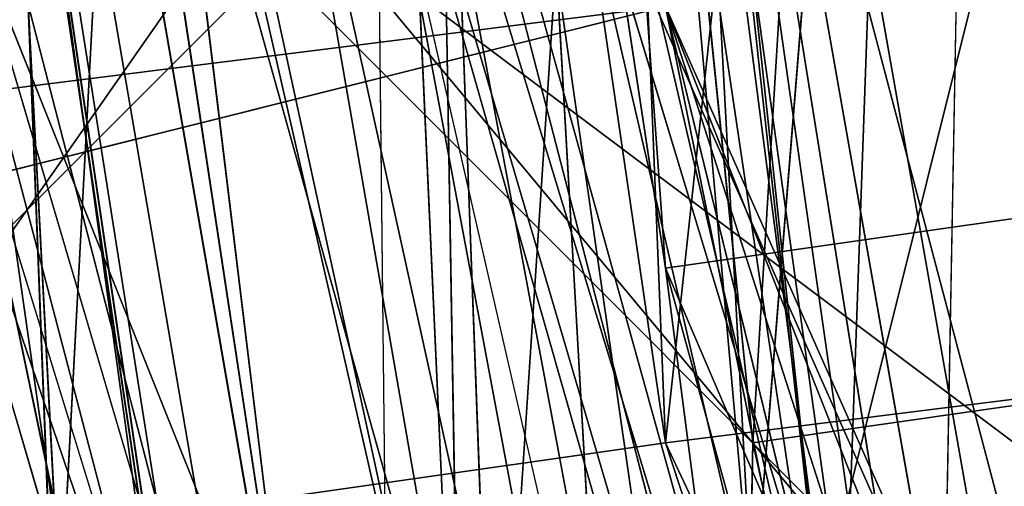
# Model space of a CAD drawing. Units: millimetres. Extents: x 186 to 3445, y -1582 to 1508.
# Drawn here: x 1469 to 1473, y -26 to -25 of the extents above; entities that cross this region are included whole.
import ezdxf

# ---------------------------------------------------------------- set-up
doc = ezdxf.new("R2010")
doc.units = ezdxf.units.MM
doc.layers.add('008', color=250, linetype='Continuous', lineweight=25)
doc.layers.add('CWRo 299.008', color=250, linetype='Continuous')
doc.styles.get("Standard").update_dxf_attribs({"font": 'ariali.ttf', "height": 150})
doc.dimstyles.new('Стиль 150', dxfattribs={"dimtxt": 150, "dimasz": 150, "dimexe": 50, "dimexo": 0, "dimgap": 50, "dimtad": 1, "dimdec": 0, "dimdsep": 32, "dimtxsty": 'Standard', "dimcen": 150, "dimclrd": 256, "dimclre": 256, "dimadec": 0, "dimazin": 0, "dimtfac": 1, "dimtdec": 0, "dimtmove": 0, "dimatfit": 3, "dimfxl": 0, "dimlwd": -1, "dimarcsym": 0})

# ---------------------------------------------------------------- blocks, each defined once
blk = doc.blocks.new('*D9')
at = {"layer": '008', "lineweight": -2}
for p, q in [((185.6687, -7.7592), (185.6687, -1582.2639)), ((2931.7048, -7.7592), (2931.7048, -1582.2639))]:
    blk.add_line(p, q, dxfattribs=at)
at = {"layer": '008'}
blk.add_line((335.6687, -1532.2639), (2781.7048, -1532.2639), dxfattribs=at)
for points in [[(335.6687, -1507.2639), (335.6687, -1557.2639), (185.6687, -1532.2639)], [(2781.7048, -1507.2639), (2781.7048, -1557.2639), (2931.7048, -1532.2639)]]:
    blk.add_solid(points, dxfattribs=at)
at = {"layer": 'Defpoints', "color": 0}
for p in [(185.6687, -7.7592), (2931.7048, -7.7592), (2931.7048, -1532.2639)]:
    blk.add_point(p, dxfattribs=at)
at = {"layer": '008', "color": 0, "insert": (1548.8119, -1405.6268), "char_height": 150, "width": 616.939747, "attachment_point": 5}
blk.add_mtext('2748', dxfattribs=at)
blk = doc.blocks.new('*D10')
at = {"layer": '008', "lineweight": -2}
for p, q in [((1336.0326, 1186.6748), (3445.489, 1186.6748)), ((1336.0144, -1213.081), (3445.489, -1213.081))]:
    blk.add_line(p, q, dxfattribs=at)
at = {"layer": '008'}
blk.add_line((3395.489, -1063.081), (3395.489, 1036.6748), dxfattribs=at)
for points in [[(3370.489, 1036.6748), (3420.489, 1036.6748), (3395.489, 1186.6748)], [(3370.489, -1063.081), (3420.489, -1063.081), (3395.489, -1213.081)]]:
    blk.add_solid(points, dxfattribs=at)
at = {"layer": 'Defpoints', "color": 0}
for p in [(1336.0326, 1186.6748), (3395.489, 1186.6748), (1336.0144, -1213.081)]:
    blk.add_point(p, dxfattribs=at)
at = {"layer": '008', "color": 0, "insert": (3268.9031, -13.2031), "char_height": 150, "attachment_point": 5, "rotation": 90}
blk.add_mtext('2401', dxfattribs=at)
blk = doc.blocks.new('*D11')
at = {"layer": '008', "lineweight": -2}
for p, q in [((1931.7048, -13.2031), (1931.7048, -621.1627)), ((1185.1336, -14.5593), (1185.1336, -621.1627))]:
    blk.add_line(p, q, dxfattribs=at)
at = {"layer": '008'}
blk.add_line((1335.1336, -571.1627), (1781.7048, -571.1627), dxfattribs=at)
for points in [[(1335.1336, -546.1627), (1335.1336, -596.1627), (1185.1336, -571.1627)], [(1781.7048, -546.1627), (1781.7048, -596.1627), (1931.7048, -571.1627)]]:
    blk.add_solid(points, dxfattribs=at)
at = {"layer": 'Defpoints', "color": 0}
for p in [(1931.7048, -13.2031), (1185.1336, -14.5593), (1931.7048, -571.1627)]:
    blk.add_point(p, dxfattribs=at)
at = {"layer": '008', "color": 0, "insert": (1558.4192, -444.5767), "char_height": 150, "attachment_point": 5}
blk.add_mtext('750', dxfattribs=at)

msp = doc.modelspace()

# ---------------------------------------------------------------- linework, layer by layer
at = {"layer": 'CWRo 299.008', "color": 18, "lineweight": 25}
for points in [[(1482.2598, -55.3516), (1473.8092, -35.6336), (1470.0534, -14.3507), (1471.9313, 7.2452), (1479.1299, 27.9022), (1476.9391, 16.9477), (1481.0078, 26.9632), (1479.1299, 27.9022), (1491.0233, 46.0552), (1507.2985, 60.7655), (1526.7035, 71.0939), (1517.627, 64.5213), (1527.3295, 68.9031), (1526.7035, 71.0939)], [(1478.504, -58.4814), (1471.6183, -36.8855), (1485.0766, -67.871), (1474.1222, -36.2596), (1471.6183, -36.8855), (1470.3664, -14.9767), (1471.6183, -36.8855), (1467.8625, -15.2896), (1466.2976, 2.8634), (1462.2288, 3.4894), (1465.3586, -15.6026), (1462.2288, 3.4894), (1461.2899, -15.9156), (1459.099, 3.8024), (1463.4807, 22.8944), (1472.2443, 40.7345), (1486.3286, 54.1928), (1501.3518, 65.1472)], [(1473.1832, 26.9632), (1487.2675, 49.1851), (1475.3741, 26.0242), (1473.1832, 26.9632), (1468.4885, 1.2985), (1470.9924, -24.0532), (1473.1832, -23.7402), (1476.0001, -35.3206), (1470.9924, -24.0532), (1478.191, -47.84), (1480.3819, -46.901), (1486.0156, -57.2295)], [(1433.1213, -47.84), (1461.9158, -26.2441), (1471.6183, -23.1142), (1483.5117, -68.1839), (1545.7955, 46.6812)], [(1482.8857, 17.8867), (1478.504, 2.8634), (1478.817, 2.8634), (1481.9468, 15.0698), (1478.504, 2.8634), (1478.817, 2.8634), (1477.252, -10.5949), (1474.4352, -10.9079), (1478.504, 2.8634), (1474.4352, -10.9079), (1475.3741, 3.1764), (1472.5573, -10.9079), (1473.4962, 3.4894), (1470.0534, -10.9079), (1472.5573, -10.9079), (1471.6183, -26.2441), (1470.0534, -10.9079), (1469.1145, 4.1154), (1471.3053, 3.8024), (1467.8625, -13.4117), (1473.4962, 21.0165), (1469.1145, 22.8944), (1481.3208, 36.9787)], [(1471.3053, -25.6181), (1466.6106, 5.3673), (1469.1145, 4.7413), (1472.5573, 18.8256), (1472.2443, -10.2819), (1473.4962, 4.1154), (1472.5573, 18.8256), (1476.0001, 32.5969), (1470.3664, 19.4516), (1473.8092, 33.5359)], [(1470.0534, -4.3352), (1471.9313, -9.03), (1470.3664, -32.8167), (1472.8703, -22.8013), (1471.9313, -9.03), (1470.0534, -4.3352), (1474.7482, 17.8867), (1470.6794, 11.94), (1480.6949, 30.093), (1483.1987, 29.1541), (1482.8857, 28.8411), (1484.4507, 27.9022), (1485.0766, 28.2151)], [(1476.3131, 14.4438), (1482.2598, 28.8411), (1477.878, 13.8179), (1483.8247, 27.9022), (1481.0078, 12.8789), (1483.8247, 27.9022), (1486.3286, 26.3372), (1478.817, 16.0088), (1483.8247, 27.5892), (1476.9391, 16.6347), (1471.3053, 3.8024), (1480.0689, 29.4671), (1469.1145, 4.1154), (1471.3053, 3.8024), (1467.8625, -13.4117), (1470.3664, -13.4117), (1467.8625, -13.4117), (1472.2443, -30.3129)], [(1474.4352, 7.8712), (1477.565, 18.8256), (1476.3131, 7.5582), (1479.1299, 6.6192), (1479.4429, 18.1996), (1482.2598, 29.1541), (1483.8247, 28.2151), (1482.2598, 16.9477), (1479.4429, 18.1996), (1482.2598, 16.9477), (1479.1299, 6.6192), (1474.4352, -4.0222), (1476.3131, 6.9322), (1472.5573, -4.0222), (1471.6183, 5.3673), (1471.3053, -24.6792), (1478.191, -52.8477), (1480.0689, -51.9088), (1477.252, -53.7867), (1488.2065, -48.153)], [(1484.7637, -54.7256), (1481.6338, -44.7101), (1487.8935, -60.0464), (1479.7559, -45.6491), (1474.1222, -36.2596), (1476.0001, -35.6336), (1474.1222, -36.2596), (1473.8092, -25.3051), (1474.1222, -36.2596), (1470.3664, -14.9767), (1467.8625, -15.2896), (1471.9313, 6.6192), (1469.4274, 6.9322), (1478.817, 27.2762), (1469.4274, 6.9322), (1476.6261, 28.2151), (1467.2365, 7.5582), (1465.0457, 8.1842), (1467.8625, 19.4516), (1463.1678, 8.4971), (1466.2976, 20.0776), (1460.0379, 9.4361)], [(1465.3586, 27.9022), (1461.6028, 19.1386), (1466.6106, 5.9933), (1466.6106, 5.3673), (1458.786, 5.9933), (1466.6106, 5.3673), (1458.786, 5.6803), (1466.6106, 2.8634), (1466.6106, 5.3673), (1468.1755, 20.0776), (1464.4197, 5.6803), (1469.4274, 23.5204), (1466.6106, 5.0543), (1464.4197, 5.6803), (1465.0457, -12.7858), (1475.0611, -46.901)], [(1477.565, 24.1463), (1468.4885, 0.6725), (1475.3741, 11.94), (1470.9924, 0.3596), (1468.4885, 0.6725), (1468.8015, -24.9921), (1471.3053, -24.6792), (1468.8015, -25.3051), (1478.191, -52.8477), (1469.4274, -38.1375), (1468.8015, -25.3051), (1467.5495, -10.9079), (1471.3053, -24.6792), (1467.5495, -10.9079), (1471.6183, 5.3673)], [(1470.9924, 21.3295), (1467.8625, -2.7703), (1471.3053, -26.2441), (1469.1145, -26.5571), (1478.504, -48.153), (1476.3131, -36.8855), (1480.3819, -47.214), (1487.5805, -55.9776)], [(1475.6871, 19.7646), (1470.3664, -3.0833), (1472.5573, -3.3962), (1472.5573, -14.6637), (1470.3664, -3.0833), (1471.3053, -26.2441), (1478.504, -48.153)], [(1467.5495, -53.7867), (1462.8548, -41.5803), (1462.8548, -28.435), (1465.9846, -40.6413), (1464.7327, -28.122), (1462.8548, -28.435), (1463.1678, -15.6026), (1464.7327, -28.122), (1467.5495, -40.3284), (1466.9236, -27.809), (1468.1755, -3.3962), (1475.3741, 18.8256), (1470.3664, -3.7092), (1474.4352, 7.2452), (1470.3664, -3.7092), (1472.5573, -4.0222), (1471.3053, -24.6792), (1473.1832, -24.3662), (1471.3053, -24.6792), (1477.878, -41.2673), (1473.1832, -24.3662), (1476.6261, -30.6259), (1473.1832, -24.3662), (1474.4352, -17.4805)], [(1475.3741, 18.5126), (1468.4885, 1.9245), (1465.3586, -16.2286), (1467.8625, -16.2286), (1470.6794, -34.0687), (1470.3664, -15.9156), (1467.8625, -16.2286), (1470.9924, 1.6115), (1470.3664, -15.9156), (1475.0611, 0.9855), (1481.9468, 16.3217), (1475.0611, 0.9855), (1479.1299, 17.2607), (1470.9924, 1.6115), (1475.0611, 0.9855), (1470.3664, -15.9156), (1474.4352, -15.6026), (1473.1832, -33.4427), (1470.3664, -15.9156), (1470.6794, -34.0687), (1475.0611, -52.2218)], [(1476.9391, -60.0464), (1484.1377, -73.1917), (1492.2753, -86.024), (1484.1377, -73.1917), (1494.4662, -83.8331), (1485.3896, -71.9397), (1476.9391, -60.0464), (1478.817, -58.7944), (1472.2443, -45.6491), (1478.817, -58.7944), (1474.4352, -44.7101), (1472.2443, -45.6491), (1467.8625, -15.9156), (1465.3586, -15.9156), (1471.6183, 15.3828)], [(1475.3741, 3.1764), (1472.5573, -13.4117), (1474.4352, -13.0988), (1474.4352, -29.6869), (1476.3131, -29.3739), (1479.7559, -45.6491), (1474.4352, -29.6869), (1474.4352, -44.7101), (1470.3664, -15.6026), (1474.4352, -29.6869), (1474.4352, -15.2896), (1470.3664, -15.6026), (1474.7482, -1.2054), (1470.6794, -0.5794), (1477.878, 13.5049)], [(1461.2899, -40.0154), (1464.1067, -46.901), (1463.4807, -46.901), (1460.6639, -38.4505), (1461.2899, -40.0154), (1464.1067, -46.901), (1466.6106, -27.809), (1465.0457, -9.3429), (1474.1222, -44.3972), (1465.0457, -9.3429), (1465.0457, 9.4361)], [(1477.565, -34.6946), (1473.4962, -24.6792), (1476.0001, -35.0076), (1473.4962, -24.6792), (1473.8092, -35.6336), (1467.5495, -14.3507), (1470.0534, -14.3507), (1469.4274, 7.8712), (1467.5495, -14.3507), (1465.3586, -14.6637), (1471.3053, -36.2596), (1467.5495, -14.3507), (1473.8092, -35.6336)], [(1472.2443, 7.8712), (1467.5495, -9.3429), (1470.0534, -9.3429), (1467.5495, -9.3429), (1471.6183, -26.87), (1467.5495, -9.3429), (1474.1222, -44.3972)], [(1471.9313, 7.2452), (1470.0534, -9.9689), (1467.8625, -9.9689), (1474.4352, -45.0231), (1471.9313, -27.496), (1476.6261, -44.0842), (1474.4352, -45.0231), (1476.6261, -44.0842), (1482.8857, -60.9853)], [(1476.0001, 6.3063), (1472.5573, -9.9689), (1474.1222, 6.6192), (1470.0534, -9.9689), (1471.9313, -27.496), (1467.8625, -9.9689)], [(1465.0457, -10.2819), (1464.4197, 5.6803), (1466.6106, 5.3673), (1465.0457, -10.2819), (1473.4962, -42.5192), (1470.9924, -43.4582), (1481.3208, -58.7944), (1473.4962, -42.5192), (1483.5117, -57.5425)], [(1473.4962, -42.5192), (1466.6106, 5.3673), (1471.3053, -25.6181), (1473.4962, -42.5192), (1475.6871, -41.5803), (1473.4962, -42.5192), (1483.5117, -57.5425)], [(1477.878, -40.9543), (1473.4962, -25.3051), (1471.3053, -25.6181), (1469.1145, 4.7413), (1473.4962, -25.3051)], [(1477.878, -61.9243), (1471.3053, -44.0842), (1473.1832, -53.4737), (1469.4274, -44.7101), (1466.6106, -27.183), (1471.3053, -44.0842), (1469.1145, 4.1154), (1471.3053, -44.0842), (1470.0534, -10.9079), (1471.3053, -44.0842), (1471.6183, -26.2441), (1477.252, -51.2828), (1471.3053, -44.0842), (1466.6106, -27.183), (1476.3131, -49.0919), (1466.6106, -27.183), (1474.1222, -50.3438), (1476.3131, -49.0919), (1491.0233, -67.558)], [(1487.8935, -56.2905), (1480.3819, -46.901), (1476.0001, -35.3206), (1478.191, -47.84), (1468.8015, -24.3662), (1470.9924, -24.0532), (1468.4885, 1.2985), (1468.8015, -24.3662), (1466.6106, -24.6792), (1465.3586, -13.4117), (1468.8015, 2.8634), (1464.4197, 3.1764), (1466.6106, 2.8634), (1457.847, 2.8634), (1466.2976, 2.2375), (1457.847, 2.8634)], [(1468.8015, 3.1764), (1470.6794, 2.8634), (1466.6106, 2.5504), (1468.8015, 2.2375), (1466.6106, 2.5504), (1468.8015, -24.0532), (1468.8015, 2.2375), (1470.6794, -24.0532), (1470.6794, -24.3662), (1476.9391, -24.0532), (1470.0534, -16.2286), (1470.6794, -23.4272), (1469.7404, -16.5416), (1470.0534, -16.2286), (1469.7404, -16.5416), (1469.4274, -15.9156), (1465.9846, -14.9767), (1470.0534, -24.3662), (1473.8092, -27.183), (1477.878, -24.3662), (1470.0534, -24.0532), (1477.252, -24.0532), (1470.0534, -24.0532), (1470.3664, -24.0532)], [(1478.817, 3.1764), (1476.6261, -13.4117), (1477.565, -4.0222), (1477.878, -14.6637), (1477.252, -14.6637), (1474.4352, -14.9767), (1477.565, -4.0222), (1477.878, -4.0222), (1477.878, -14.6637), (1478.504, -25.3051), (1478.504, -36.5726), (1475.6871, -25.9311), (1476.6261, -37.1985), (1471.6183, -26.87), (1473.8092, -26.2441), (1470.0534, -9.3429), (1471.6183, -26.87), (1473.8092, -26.2441), (1478.504, -42.8322)], [(1476.3131, -29.3739), (1477.252, -13.0988), (1476.3131, -29.3739), (1474.4352, -13.0988), (1474.4352, -29.6869), (1472.5573, -13.4117), (1472.2443, -30.3129), (1470.3664, -13.4117), (1472.5573, -13.4117), (1473.4962, 3.1764)], [(1484.4507, -45.3361), (1484.7637, -45.0231), (1472.8703, -32.8167), (1467.8625, -15.2896), (1470.3664, -15.2896), (1468.4885, 2.5504), (1467.8625, -15.2896), (1465.3586, -15.2896), (1474.1222, -44.0842), (1465.3586, -15.2896), (1467.2365, -30.6259), (1461.2899, -15.6026), (1465.3586, -15.2896), (1465.9846, 0.6725), (1461.9158, 0.9855), (1465.3586, -15.2896), (1464.4197, -26.87), (1463.1678, -15.2896), (1463.1678, -3.7092)], [(1477.252, 1.9245), (1477.878, 2.2375), (1470.3664, -5.5871), (1477.878, 2.2375), (1469.7404, -6.5261), (1469.7404, -10.9079), (1470.0534, -15.6026), (1469.4274, -15.9156), (1470.0534, -16.2286), (1470.0534, -15.6026), (1478.191, -24.0532), (1470.0534, -16.2286), (1478.191, -24.0532), (1477.252, -23.4272), (1476.9391, -24.0532), (1470.6794, -24.3662), (1477.878, -24.3662), (1472.8703, -27.496), (1469.7404, -24.3662), (1472.8703, -27.496)], [(1476.3131, -49.4049), (1468.8015, -24.9921), (1471.3053, -24.6792), (1472.5573, -12.1598), (1468.8015, -24.9921), (1470.9924, 0.3596)], [(1470.6794, 0.0466), (1467.8625, -15.2896), (1470.0534, -14.9767), (1467.8625, -15.2896), (1472.2443, -29.6869), (1467.8625, -15.2896), (1474.1222, -44.0842), (1476.3131, -43.4582), (1484.4507, -54.7256)], [(1477.878, -1.2054), (1474.4352, -15.2896), (1474.7482, -1.2054), (1470.3664, -15.6026), (1470.6794, -0.5794), (1467.8625, -15.9156), (1470.3664, -15.6026), (1467.8625, -15.9156), (1474.4352, -44.7101)], [(1465.6716, -2.4573), (1469.1145, -26.5571), (1465.6716, -2.4573), (1466.6106, -27.183), (1469.1145, -26.5571), (1467.8625, -2.7703), (1471.3053, -26.2441), (1472.5573, -14.6637), (1473.8092, -25.9311), (1474.4352, -10.9079), (1473.8092, -25.9311), (1472.5573, -10.9079), (1471.6183, -26.2441)], [(1478.504, -62.5502), (1487.5805, -71.3138), (1474.4352, -50.9698), (1469.1145, -27.183), (1470.3664, -3.7092), (1471.6183, -26.87), (1472.5573, -15.2896), (1471.6183, -26.87), (1473.8092, -26.2441), (1480.3819, -41.8933), (1490.0844, -55.3516), (1491.0233, -55.0386), (1483.1987, -40.9543), (1483.5117, -40.9543), (1478.817, -25.6181), (1479.1299, -25.6181), (1477.252, -9.6559), (1479.1299, -25.6181), (1477.565, -9.9689), (1478.817, -25.9311), (1479.1299, -25.6181), (1483.1987, -41.2673), (1478.817, -25.9311)], [(1476.9391, -10.2819), (1477.565, -7.1521), (1477.878, -9.3429), (1479.1299, -8.091), (1483.5117, -68.1839), (1471.6183, -23.1142), (1476.6261, -18.7325), (1471.6183, -23.1142), (1470.9924, -22.4883), (1460.9769, -25.6181), (1457.534, -26.2441), (1457.534, -25.6181), (1457.534, -24.6792), (1457.534, -24.0532), (1457.534, -23.4272), (1457.2211, -22.4883), (1456.2821, -23.1142), (1457.534, -23.4272), (1456.2821, -23.1142), (1457.534, -23.4272), (1457.534, -24.0532), (1458.473, -23.1142), (1457.534, -23.4272), (1462.8548, -22.1753)], [(1499.4739, -69.1229), (1488.8324, -80.0773), (1497.909, -71.0008), (1488.8324, -80.0773), (1490.7103, -78.1994), (1488.8324, -80.0773), (1478.817, -63.4892), (1490.7103, -78.1994), (1481.0078, -62.2372), (1478.817, -63.4892), (1472.2443, -45.9621), (1481.0078, -62.2372), (1474.4352, -45.0231), (1472.2443, -45.9621), (1467.8625, -9.9689), (1472.2443, -45.9621), (1466.9236, -28.435), (1470.0534, -46.901)], [(1474.4352, -9.9689), (1474.1222, -26.87), (1472.5573, -9.9689), (1471.9313, -27.496), (1474.1222, -26.87), (1476.6261, -44.0842), (1471.9313, -27.496)], [(1476.3131, -59.7334), (1471.9313, -45.0231), (1467.2365, -30.6259), (1469.7404, -45.9621), (1463.4807, -31.5648), (1467.2365, -30.6259), (1465.0457, -12.7858), (1475.0611, -46.901), (1467.5495, -12.7858), (1472.2443, -29.6869), (1467.5495, -12.7858), (1470.0534, -12.7858)], [(1472.2443, -29.6869), (1470.0534, -12.7858), (1474.4352, -29.0609), (1472.2443, -29.6869), (1479.4429, -45.0231), (1474.4352, -29.0609), (1481.3208, -44.3972), (1479.4429, -45.0231), (1489.1454, -58.4814), (1479.4429, -45.0231), (1487.5805, -59.4204), (1477.565, -45.9621)], [(1486.3286, -61.2983), (1475.6871, -47.527), (1477.878, -46.588), (1475.6871, -47.527), (1472.2443, -30.3129), (1475.6871, -47.527), (1467.8625, -13.4117), (1473.1832, -48.4659), (1467.5495, -31.2518), (1465.3586, -15.9156)], [(1480.3819, -65.3671), (1473.1832, -48.4659), (1467.8625, -13.4117)], [(1476.3131, -28.748), (1472.5573, -14.9767), (1474.4352, -29.0609), (1470.0534, -14.9767), (1472.2443, -29.6869)], [(1475.0611, -32.1908), (1470.3664, -15.2896), (1472.8703, -32.8167), (1475.0611, -32.1908), (1481.0078, -48.4659), (1475.0611, -32.1908), (1482.8857, -47.84), (1481.0078, -48.4659), (1486.9545, -55.0386), (1479.1299, -49.4049), (1491.9623, -62.2372), (1479.1299, -49.4049), (1490.3974, -63.1762), (1479.1299, -49.4049), (1488.5195, -64.7411), (1490.3974, -63.1762), (1502.6037, -76.0085)], [(1476.3131, -49.4049), (1471.3053, -24.6792), (1476.3131, -35.9466), (1475.3741, -24.0532), (1477.878, -35.3206), (1478.191, -23.4272), (1478.817, -19.9844)], [(1478.817, -53.1607), (1475.3741, -41.2673), (1470.3664, -32.8167), (1472.8703, -22.8013), (1475.3741, -41.2673), (1480.0689, -52.5347)], [(1466.9236, -54.4126), (1469.1145, -36.8855), (1466.2976, -54.0997), (1469.1145, -36.8855), (1469.1145, -36.2596), (1466.2976, -54.0997), (1464.1067, -47.527), (1469.1145, -36.2596), (1467.5495, -27.496), (1469.7404, -24.3662), (1467.2365, -24.0532), (1466.9236, -27.496), (1458.786, -27.183), (1467.2365, -27.183), (1466.9236, -27.496), (1466.6106, -27.809), (1459.7249, -34.3817), (1461.2899, -40.0154), (1460.6639, -38.4505)], [(1460.0379, -36.5726), (1457.847, -27.809), (1458.16, -27.809), (1457.847, -27.809), (1458.786, -27.183), (1466.6106, -24.3662), (1467.2365, -27.183), (1470.0534, -24.3662), (1471.3053, -31.5648), (1477.565, -49.0919), (1471.3053, -31.5648), (1475.3741, -43.1452), (1478.191, -49.0919), (1477.565, -49.0919), (1475.3741, -43.1452), (1478.191, -48.4659), (1475.3741, -43.1452), (1475.6871, -42.8322), (1478.191, -48.4659), (1485.3896, -44.7101), (1481.3208, -34.0687), (1485.0766, -45.0231), (1485.3896, -44.7101), (1490.3974, -55.0386)], [(1491.6493, -68.4969), (1476.0001, -48.7789), (1478.191, -47.84), (1468.8015, -24.3662), (1476.0001, -48.7789), (1466.2976, -24.6792)], [(1471.9313, -32.1908), (1469.7404, -24.3662), (1467.5495, -27.496)], [(1481.9468, -36.8855), (1472.5573, -31.2518), (1473.1832, -28.122), (1470.0534, -24.3662), (1471.3053, -31.5648), (1472.5573, -31.2518), (1473.1832, -28.122), (1474.4352, -27.809), (1473.8092, -27.183), (1473.1832, -28.122), (1470.0534, -24.3662)], [(1468.8015, -24.9921), (1474.1222, -50.3438), (1476.3131, -49.4049), (1488.5195, -72.2527), (1474.1222, -50.3438), (1478.191, -62.2372), (1487.2675, -70.6878), (1506.6725, -85.0851), (1489.1454, -69.1229), (1507.9245, -82.8942), (1506.6725, -85.0851), (1528.2684, -93.2227), (1527.6425, -95.7265), (1550.8033, -98.2304), (1539.8488, -94.1616), (1550.8033, -95.7265), (1562.0707, -94.1616)]]:
    msp.add_lwpolyline(points, dxfattribs=at)
for points in [[(1467.8625, -2.7703), (1470.9924, 21.3295), (1465.6716, -2.4573), (1467.8625, -2.7703), (1465.6716, -2.4573), (1469.1145, -26.5571)], [(1470.3664, -3.0833), (1473.1832, 20.3905), (1467.8625, -2.7703), (1470.3664, -3.0833), (1467.8625, -2.7703), (1471.3053, -26.2441)], [(1477.878, 19.4516), (1473.4962, 3.1764), (1470.3664, -13.4117), (1472.5573, -13.4117), (1472.2443, -30.3129), (1470.3664, -13.4117), (1472.5573, -13.4117), (1473.4962, 3.1764), (1471.3053, 3.8024)], [(1470.3664, -3.7092), (1469.1145, -27.183), (1468.1755, -3.3962), (1470.3664, -3.7092), (1468.1755, -3.3962), (1475.3741, 18.8256)], [(1470.0534, -4.3352), (1470.3664, -32.8167), (1467.5495, -13.7247), (1470.6794, 11.94)], [(1467.5495, -9.3429), (1467.2365, 8.8101), (1465.0457, -9.3429), (1467.5495, -9.3429), (1465.0457, -9.3429), (1474.1222, -44.3972)], [(1470.0534, -14.3507), (1467.5495, -14.3507), (1473.8092, -35.6336), (1470.0534, -14.3507), (1469.4274, 7.8712), (1467.5495, -14.3507)], [(1472.5573, -9.9689), (1471.9313, -27.496), (1470.0534, -9.9689), (1472.5573, -9.9689), (1470.0534, -9.9689), (1474.1222, 6.6192)], [(1466.6106, 5.3673), (1465.0457, -10.2819), (1473.4962, -42.5192), (1466.6106, 5.3673), (1464.4197, 5.6803), (1465.0457, -10.2819)], [(1471.3053, -25.6181), (1466.6106, 5.3673), (1473.4962, -42.5192)], [(1469.1145, 4.7413), (1466.6106, 5.3673), (1471.3053, -25.6181)], [(1467.5495, -12.7858), (1466.6106, 5.0543), (1465.0457, -12.7858), (1467.5495, -12.7858), (1465.0457, -12.7858), (1475.0611, -46.901)], [(1473.4962, -25.3051), (1469.1145, 4.7413), (1471.3053, -25.6181)], [(1469.1145, 4.1154), (1471.3053, -44.0842), (1466.6106, -27.183)], [(1470.0534, -10.9079), (1471.3053, -44.0842), (1469.1145, 4.1154)], [(1472.5573, -10.9079), (1470.0534, -10.9079), (1473.4962, 3.4894), (1472.5573, -10.9079), (1471.6183, -26.2441), (1470.0534, -10.9079)], [(1467.8625, -15.2896), (1466.2976, 2.8634), (1465.3586, -15.6026), (1467.8625, -15.2896), (1465.3586, -15.6026), (1470.3664, -33.4427)], [(1468.8015, -24.3662), (1465.9846, 1.6115), (1466.2976, -24.6792), (1468.8015, -24.3662), (1466.2976, -24.6792), (1476.0001, -48.7789)], [(1470.3664, -15.9156), (1467.8625, -16.2286), (1470.9924, 1.6115), (1470.3664, -15.9156), (1470.6794, -34.0687), (1467.8625, -16.2286)], [(1470.9924, -24.0532), (1468.8015, -24.3662), (1478.191, -47.84), (1470.9924, -24.0532), (1468.4885, 1.2985), (1468.8015, -24.3662)], [(1468.8015, -24.9921), (1474.1222, -50.3438), (1466.2976, -25.3051), (1468.8015, -24.9921), (1466.2976, -25.3051), (1468.4885, 0.6725)], [(1469.1145, -26.5571), (1465.6716, -2.4573), (1466.6106, -27.183), (1469.1145, -26.5571), (1466.6106, -27.183), (1476.3131, -49.0919)], [(1471.3053, -26.2441), (1467.8625, -2.7703), (1469.1145, -26.5571)], [(1472.5573, -14.6637), (1470.3664, -3.0833), (1471.3053, -26.2441), (1472.5573, -14.6637), (1472.5573, -3.3962), (1470.3664, -3.0833)], [(1469.1145, -27.183), (1474.4352, -50.9698), (1466.9236, -27.809), (1469.1145, -27.183), (1466.9236, -27.809), (1468.1755, -3.3962)], [(1470.3664, -3.7092), (1469.1145, -27.183), (1468.1755, -3.3962)], [(1471.6183, -26.87), (1476.6261, -49.7179), (1469.1145, -27.183), (1471.6183, -26.87), (1469.1145, -27.183), (1470.3664, -3.7092)], [(1472.5573, -15.2896), (1471.6183, -26.87), (1470.3664, -3.7092)], [(1470.0534, -4.3352), (1470.3664, -32.8167), (1467.5495, -13.7247)], [(1470.0534, -4.3352), (1470.3664, -32.8167), (1471.9313, -9.03), (1472.8703, -22.8013), (1470.3664, -32.8167), (1471.9313, -9.03)], [(1474.1222, -44.3972), (1465.0457, -9.3429), (1466.6106, -27.809)], [(1470.0534, -9.3429), (1467.5495, -9.3429), (1471.6183, -26.87)], [(1471.6183, -26.87), (1467.5495, -9.3429), (1474.1222, -44.3972)], [(1473.8092, -26.2441), (1470.0534, -9.3429), (1471.6183, -26.87)], [(1467.8625, -9.9689), (1472.2443, -45.9621), (1466.9236, -28.435)], [(1471.9313, -27.496), (1474.4352, -45.0231), (1467.8625, -9.9689)], [(1470.0534, -9.9689), (1471.9313, -27.496), (1467.8625, -9.9689)], [(1474.4352, -45.0231), (1472.2443, -45.9621), (1467.8625, -9.9689), (1474.4352, -45.0231), (1481.0078, -62.2372), (1472.2443, -45.9621)], [(1472.5573, -9.9689), (1471.9313, -27.496), (1470.0534, -9.9689)], [(1474.1222, -26.87), (1471.9313, -27.496), (1472.5573, -9.9689), (1474.1222, -26.87), (1476.6261, -44.0842), (1471.9313, -27.496)], [(1473.4962, -42.5192), (1465.0457, -10.2819), (1466.6106, -26.5571)], [(1473.4962, -42.5192), (1465.0457, -10.2819), (1466.6106, -26.5571), (1473.4962, -42.5192), (1466.6106, -26.5571), (1470.9924, -43.4582)], [(1471.3053, -24.6792), (1467.5495, -10.9079), (1468.8015, -25.3051)], [(1471.6183, -26.2441), (1471.3053, -44.0842), (1470.0534, -10.9079)], [(1473.8092, -25.9311), (1477.252, -51.2828), (1471.6183, -26.2441), (1473.8092, -25.9311), (1471.6183, -26.2441), (1472.5573, -10.9079)], [(1472.5573, -12.1598), (1471.3053, -24.6792), (1468.8015, -24.9921)], [(1475.0611, -46.901), (1465.0457, -12.7858), (1467.2365, -30.6259)], [(1472.2443, -29.6869), (1467.5495, -12.7858), (1475.0611, -46.901)], [(1470.0534, -12.7858), (1467.5495, -12.7858), (1472.2443, -29.6869)], [(1474.4352, -29.0609), (1472.2443, -29.6869), (1479.4429, -45.0231), (1474.4352, -29.0609), (1470.0534, -12.7858), (1472.2443, -29.6869)], [(1467.8625, -13.4117), (1473.1832, -48.4659), (1467.5495, -31.2518)], [(1472.2443, -30.3129), (1475.6871, -47.527), (1467.8625, -13.4117)], [(1472.2443, -30.3129), (1467.8625, -13.4117), (1470.3664, -13.4117)], [(1475.6871, -47.527), (1482.2598, -64.1151), (1473.1832, -48.4659), (1475.6871, -47.527), (1473.1832, -48.4659), (1467.8625, -13.4117)], [(1472.5573, -13.4117), (1472.2443, -30.3129), (1474.4352, -29.6869), (1477.878, -46.588), (1472.2443, -30.3129), (1474.4352, -29.6869)], [(1474.7482, -55.3516), (1468.1755, -33.4427), (1467.5495, -38.7634), (1474.7482, -55.3516), (1467.5495, -44.0842), (1474.7482, -55.3516), (1472.5573, -56.6035), (1469.7404, -58.4814), (1478.817, -53.1607), (1476.0001, -54.7256), (1478.817, -53.1607), (1470.3664, -32.8167), (1467.5495, -13.7247), (1468.1755, -33.4427), (1470.3664, -32.8167), (1476.0001, -54.7256)], [(1468.1755, -33.4427), (1470.3664, -32.8167), (1476.0001, -54.7256), (1468.1755, -33.4427), (1467.5495, -13.7247), (1470.3664, -32.8167)], [(1467.5495, -14.3507), (1465.3586, -14.6637), (1471.3053, -36.2596)], [(1473.8092, -35.6336), (1467.5495, -14.3507), (1471.3053, -36.2596)], [(1473.4962, -24.6792), (1472.5573, -14.3507), (1470.0534, -14.3507), (1473.4962, -24.6792), (1470.0534, -14.3507), (1473.8092, -35.6336)], [(1473.8092, -25.9311), (1472.5573, -14.6637), (1471.3053, -26.2441)], [(1470.0534, -14.9767), (1467.8625, -15.2896), (1472.2443, -29.6869)], [(1470.3664, -14.9767), (1471.6183, -36.8855), (1467.8625, -15.2896)], [(1474.4352, -29.0609), (1470.0534, -14.9767), (1472.2443, -29.6869)], [(1474.1222, -36.2596), (1471.6183, -36.8855), (1470.3664, -14.9767)], [(1473.8092, -25.3051), (1474.1222, -36.2596), (1470.3664, -14.9767)], [(1476.9391, -50.6568), (1468.1755, -34.0687), (1461.2899, -15.9156), (1465.3586, -15.6026), (1470.3664, -33.4427), (1467.8625, -15.2896), (1472.8703, -32.8167), (1470.3664, -33.4427), (1479.1299, -49.4049), (1470.3664, -33.4427)], [(1467.8625, -15.2896), (1465.3586, -15.2896), (1474.1222, -44.0842)], [(1471.9313, -32.1908), (1467.5495, -27.496), (1469.7404, -24.3662), (1466.2976, -15.2896), (1467.2365, -24.0532), (1469.7404, -24.3662)], [(1470.3664, -15.2896), (1467.8625, -15.2896), (1472.8703, -32.8167)], [(1472.2443, -29.6869), (1467.8625, -15.2896), (1474.1222, -44.0842)], [(1472.8703, -32.8167), (1467.8625, -15.2896), (1470.3664, -33.4427)], [(1471.6183, -36.8855), (1478.504, -58.4814), (1469.1145, -37.8245), (1471.6183, -36.8855), (1469.1145, -37.8245), (1467.8625, -15.2896)], [(1475.0611, -32.1908), (1470.3664, -15.2896), (1472.8703, -32.8167)], [(1473.8092, -26.2441), (1471.6183, -26.87), (1472.5573, -15.2896)], [(1474.4352, -44.7101), (1467.8625, -15.9156), (1470.3664, -15.6026)], [(1474.4352, -15.6026), (1473.1832, -33.4427), (1470.3664, -15.9156)], [(1474.4352, -29.6869), (1474.4352, -44.7101), (1470.3664, -15.6026)], [(1467.8625, -15.9156), (1472.2443, -45.6491), (1467.5495, -31.2518), (1467.8625, -15.9156), (1467.5495, -31.2518), (1465.3586, -15.9156)], [(1467.8625, -15.9156), (1472.2443, -45.6491), (1467.5495, -31.2518)], [(1474.4352, -44.7101), (1472.2443, -45.6491), (1467.8625, -15.9156)], [(1473.1832, -33.4427), (1477.252, -51.2828), (1470.6794, -34.0687), (1473.1832, -33.4427), (1470.6794, -34.0687), (1470.3664, -15.9156)], [(1470.6794, -34.0687), (1468.4885, -34.6946), (1467.8625, -16.2286)], [(1483.5117, -68.1839), (1471.6183, -23.1142), (1476.6261, -18.7325)], [(1470.3664, -32.8167), (1475.3741, -41.2673), (1478.817, -53.1607), (1470.3664, -32.8167), (1472.8703, -22.8013), (1475.3741, -41.2673)], [(1461.9158, -26.2441), (1471.6183, -23.1142), (1483.5117, -68.1839)], [(1476.0001, -35.3206), (1473.1832, -23.7402), (1470.9924, -24.0532)], [(1467.2365, -27.183), (1466.9236, -24.0532), (1470.0534, -24.3662)], [(1467.5495, -27.496), (1469.7404, -24.3662), (1467.2365, -24.0532)], [(1476.0001, -35.3206), (1470.9924, -24.0532), (1478.191, -47.84)], [(1475.3741, -24.0532), (1476.3131, -35.9466), (1471.3053, -24.6792)], [(1467.2365, -27.183), (1470.0534, -24.3662), (1471.3053, -31.5648)], [(1478.191, -47.84), (1476.0001, -48.7789), (1491.6493, -68.4969), (1478.191, -47.84), (1468.8015, -24.3662), (1476.0001, -48.7789)], [(1471.9313, -32.1908), (1472.8703, -27.496), (1469.7404, -24.3662)], [(1469.7404, -24.3662), (1472.8703, -27.496), (1477.878, -24.3662)], [(1477.878, -24.3662), (1473.8092, -27.183), (1470.0534, -24.3662)], [(1471.3053, -31.5648), (1470.0534, -24.3662), (1473.1832, -28.122)], [(1473.8092, -27.183), (1473.1832, -28.122), (1470.0534, -24.3662), (1473.8092, -27.183), (1474.4352, -27.809), (1473.1832, -28.122)], [(1473.1832, -24.3662), (1471.3053, -24.6792), (1477.878, -41.2673)], [(1477.878, -41.2673), (1480.0689, -51.9088), (1471.3053, -24.6792), (1468.8015, -25.3051), (1478.191, -52.8477), (1471.3053, -24.6792)], [(1476.3131, -49.4049), (1468.8015, -24.9921), (1471.3053, -24.6792)], [(1477.878, -41.2673), (1471.3053, -24.6792), (1480.0689, -51.9088), (1482.2598, -50.9698)], [(1476.3131, -35.9466), (1476.3131, -49.4049), (1471.3053, -24.6792)], [(1471.3053, -24.6792), (1478.191, -52.8477), (1480.0689, -51.9088)], [(1468.8015, -24.9921), (1474.1222, -50.3438), (1466.2976, -25.3051)], [(1476.3131, -49.4049), (1474.1222, -50.3438), (1468.8015, -24.9921), (1476.3131, -49.4049), (1488.5195, -72.2527), (1474.1222, -50.3438)], [(1468.8015, -25.3051), (1469.4274, -38.1375), (1478.191, -52.8477)], [(1477.878, -40.9543), (1473.4962, -25.3051), (1471.3053, -25.6181)], [(1477.878, -40.9543), (1471.3053, -25.6181), (1475.6871, -41.5803)], [(1471.3053, -25.6181), (1473.4962, -42.5192), (1475.6871, -41.5803)], [(1477.878, -40.9543), (1471.3053, -25.6181), (1475.6871, -41.5803), (1477.878, -40.9543), (1475.6871, -41.5803), (1486.9545, -55.3516)], [(1476.3131, -36.8855), (1473.8092, -25.9311), (1471.3053, -26.2441)], [(1476.3131, -36.8855), (1473.8092, -25.9311), (1471.3053, -26.2441), (1476.3131, -36.8855), (1471.3053, -26.2441), (1478.504, -48.153)], [(1473.8092, -25.9311), (1477.252, -51.2828), (1471.6183, -26.2441)], [(1471.3053, -26.2441), (1469.1145, -26.5571), (1478.504, -48.153)], [(1471.6183, -26.2441), (1477.252, -51.2828), (1471.3053, -44.0842)]]:
    msp.add_lwpolyline(points, close=True, dxfattribs=at)

# ---------------------------------------------------------------- dimensions: what is measured, and where the dimension line sits
at = {"layer": '008'}
dim = msp.add_linear_dim(base=(3395.489, 1186.6748), p1=(1336.0144, -1213.081), p2=(1336.0326, 1186.6748), angle=90, text='2401', dimstyle='Стиль 150', dxfattribs=at)
dim.commit()
dim.dimension.update_dxf_attribs({"geometry": '*D10', "text_midpoint": (3268.9031, -13.2031)})
dim = msp.add_linear_dim(base=(2931.7048, -1532.2639), p1=(185.6687, -7.7592), p2=(2931.7048, -7.7592), text='2748', dimstyle='Стиль 150', dxfattribs=at)
dim.commit()
dim.dimension.update_dxf_attribs({"geometry": '*D9', "text_midpoint": (1548.8119, -1532.2639), "dimtype": 160})
dim = msp.add_linear_dim(base=(1931.7048, -571.1627), p1=(1185.1336, -14.5593), p2=(1931.7048, -13.2031), text='750', dimstyle='Стиль 150', dxfattribs=at)
dim.commit()
dim.dimension.update_dxf_attribs({"geometry": '*D11', "text_midpoint": (1558.4192, -444.5767)})

doc.saveas('drawing.dxf')
